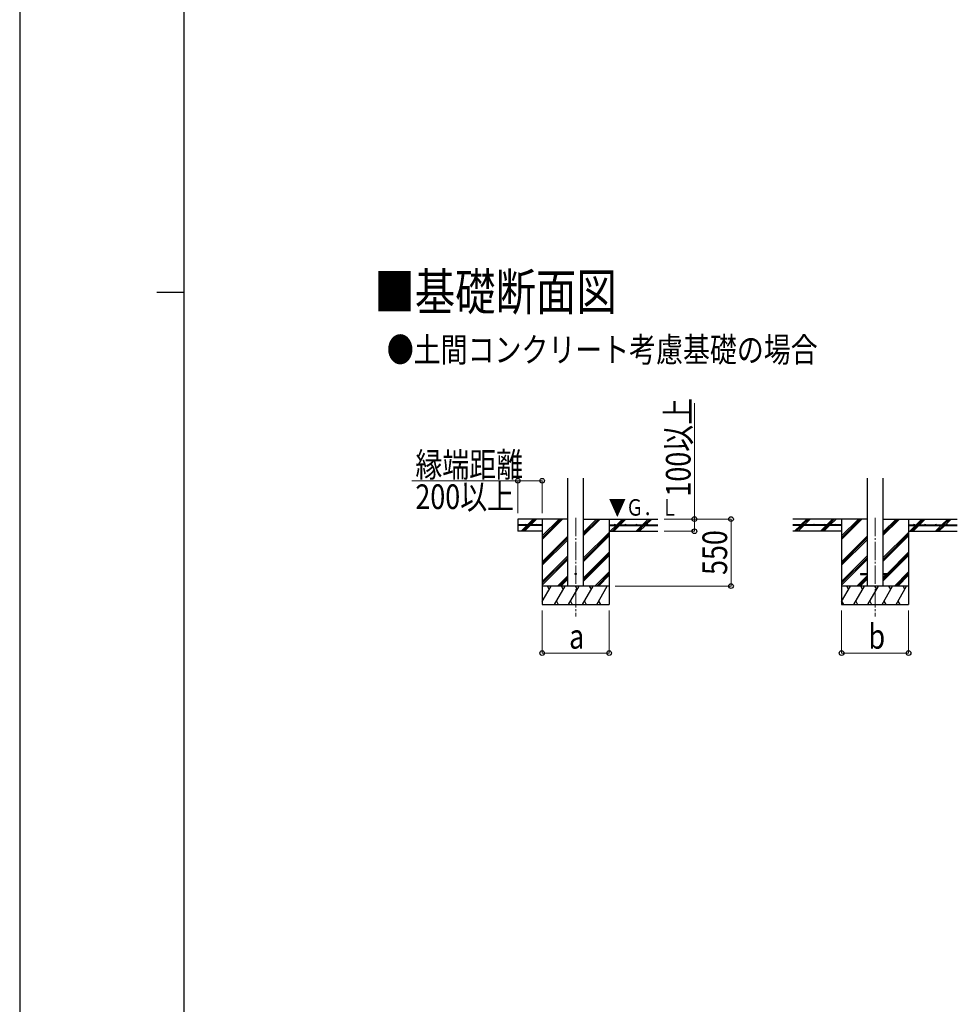
# Model space of a CAD drawing. Units: millimetres. Extents: x 0 to 37845, y -7 to 26730.
# Drawn here: x 0 to 7696, y 8079 to 16165 of the extents above; entities that cross this region are included whole.
import ezdxf

# ---------------------------------------------------------------- set-up
doc = ezdxf.new("R2010")
doc.units = ezdxf.units.MM
doc.linetypes.add('YCENTER_1', pattern=[13, 10, -1, 1, -1])
for name, color, linetype, lineweight in [('USER1', 3, 'Continuous', 13), ('YKK_12', 2, 'Continuous', 13), ('YKK_13', 4, 'Continuous', 30), ('YKK_A1', 4, 'Continuous', 30), ('YKK_D', 6, 'Continuous', 13), ('YKK_ZWAK', 7, 'Continuous', 30)]:
    doc.layers.add(name, color=color, linetype=linetype, lineweight=lineweight)
doc.styles.add('text-b', font='extslim2.shx', dxfattribs={"width": 0.8, "bigfont": 'extfont2.shx'})

msp = doc.modelspace()

# ---------------------------------------------------------------- linework, layer by layer
at = {"layer": 'YKK_12', "linetype": 'YCENTER_1', "ltscale": 15}
for p, q in [((4563.6, 12072.5), (4563.6, 11263.3)), ((7020.9, 12072.5), (7020.9, 11263.3))]:
    msp.add_line(p, q, dxfattribs=at)
at = {"layer": 'YKK_13', "ltscale": 20}
for p, q in [((6901.1, 11617.8), (6901.1, 11608.8)), ((6901.1, 11617.8), (6955.9, 11617.8)), ((6901.1, 11608.8), (6955.9, 11608.8)), ((7085.9, 11617.8), (7140.7, 11617.8)), ((7085.9, 11608.8), (7140.7, 11608.8)), ((7140.7, 11617.8), (7140.7, 11608.8))]:
    msp.add_line(p, q, dxfattribs=at)
msp.add_circle((4563.6, 11613.3), 5, dxfattribs=at)
at = {"layer": 'YKK_A1', "ltscale": 20}
for p, q in [((4498.6, 11513.3), (4498.6, 12398.7)), ((4628.6, 11513.3), (4628.6, 12398.7)), ((6955.9, 12399.7), (6955.9, 11513.3)), ((7085.9, 12399.7), (7085.9, 11513.3))]:
    msp.add_line(p, q, dxfattribs=at)
at = {"layer": 'YKK_A1'}
for p, q in [((4498.6, 12063.3), (4088.6, 12063.3)), ((4088.6, 12063.3), (4088.6, 11963.3)), ((4288.6, 12063.3), (4288.6, 11363.3)), ((4628.6, 12063.3), (5238.6, 12063.3)), ((4838.6, 12063.3), (4838.6, 11363.3)), ((6955.9, 12063.3), (6345.9, 12063.3)), ((6745.9, 12063.3), (6745.9, 11363.3)), ((7085.9, 12063.3), (7695.9, 12063.3)), ((7295.9, 12063.3), (7295.9, 11363.3)), ((4288.6, 12015.8), (4088.6, 12015.8)), ((4288.6, 12010.8), (4088.6, 12010.8)), ((4288.6, 12015.8), (4288.6, 12010.8)), ((4838.6, 12015.8), (5238.6, 12015.8)), ((4838.6, 12015.8), (4838.6, 12010.8)), ((4838.6, 12010.8), (5238.6, 12010.8)), ((6745.9, 12015.8), (6345.9, 12015.8)), ((6745.9, 12010.8), (6345.9, 12010.8)), ((6745.9, 12015.8), (6745.9, 12010.8)), ((7295.9, 12015.8), (7695.9, 12015.8)), ((7295.9, 12015.8), (7295.9, 12010.8)), ((7295.9, 12010.8), (7695.9, 12010.8)), ((4288.6, 11963.3), (4088.6, 11963.3)), ((4838.6, 11963.3), (5238.6, 11963.3))]:
    msp.add_line(p, q, dxfattribs=at)
at = {"layer": 'YKK_A1', "linetype": 'Continuous'}
for p, q in [((4167.5, 12015.8), (4215, 12063.3)), ((4181.7, 12015.8), (4229.2, 12063.3)), ((4195.8, 12015.8), (4243.3, 12063.3)), ((4288.6, 11896.4), (4455.4, 12063.3)), ((4288.6, 11910.6), (4441.3, 12063.3)), ((4288.6, 11924.7), (4427.2, 12063.3)), ((4628.6, 11928.1), (4763.8, 12063.3)), ((4628.6, 11942.2), (4749.7, 12063.3)), ((4628.6, 11956.4), (4735.5, 12063.3)), ((4900.2, 12015.8), (4947.7, 12063.3)), ((4914.3, 12015.8), (4961.8, 12063.3)), ((4928.4, 12015.8), (4975.9, 12063.3)), ((5112.3, 12015.8), (5159.8, 12063.3)), ((5126.4, 12015.8), (5173.9, 12063.3)), ((5140.6, 12015.8), (5188.1, 12063.3)), ((6412.8, 12015.8), (6460.3, 12063.3)), ((6431.8, 12020.7), (6474.4, 12063.3)), ((6441.1, 12015.8), (6488.6, 12063.3)), ((6624.9, 12015.8), (6672.4, 12063.3)), ((6639.1, 12015.8), (6686.6, 12063.3)), ((6653.2, 12015.8), (6700.7, 12063.3)), ((6745.9, 11896.4), (6912.8, 12063.3)), ((6745.9, 11910.6), (6898.7, 12063.3)), ((6745.9, 11924.7), (6884.5, 12063.3)), ((7085.9, 11928.1), (7221.2, 12063.3)), ((7085.9, 11942.2), (7207.1, 12063.3)), ((7085.9, 11956.4), (7192.9, 12063.3)), ((7357.5, 12015.8), (7405, 12063.3)), ((7371.7, 12015.8), (7419.2, 12063.3)), ((7385.8, 12015.8), (7433.3, 12063.3)), ((7569.7, 12015.8), (7617.2, 12063.3)), ((7583.8, 12015.8), (7631.3, 12063.3)), ((7598, 12015.8), (7645.5, 12063.3)), ((4116.4, 11964.7), (4162.5, 12010.8)), ((4129.2, 11963.3), (4176.7, 12010.8)), ((4143.3, 11963.3), (4190.8, 12010.8)), ((4847.7, 11963.3), (4895.2, 12010.8)), ((4861.8, 11963.3), (4909.3, 12010.8)), ((4875.9, 11963.3), (4923.4, 12010.8)), ((5059.8, 11963.3), (5107.3, 12010.8)), ((5073.9, 11963.3), (5121.4, 12010.8)), ((5088.1, 11963.3), (5135.6, 12010.8)), ((6360.3, 11963.3), (6407.8, 12010.8)), ((6374.4, 11963.3), (6421.9, 12010.8)), ((6388.6, 11963.3), (6436.1, 12010.8)), ((6426.9, 12015.8), (6428.6, 12017.5)), ((6573.8, 11964.7), (6619.9, 12010.8)), ((6586.6, 11963.3), (6634.1, 12010.8)), ((6600.7, 11963.3), (6648.2, 12010.8)), ((7305, 11963.3), (7352.5, 12010.8)), ((7319.2, 11963.3), (7366.7, 12010.8)), ((7333.3, 11963.3), (7380.8, 12010.8)), ((7517.2, 11963.3), (7564.7, 12010.8)), ((7531.3, 11963.3), (7578.8, 12010.8)), ((7545.5, 11963.3), (7593, 12010.8)), ((4288.6, 11712.6), (4498.6, 11922.6)), ((4288.6, 11698.5), (4498.6, 11908.5)), ((4288.6, 11684.3), (4498.6, 11894.3)), ((4628.6, 11744.2), (4838.6, 11954.2)), ((4628.6, 11730.1), (4838.6, 11940.1)), ((4628.6, 11715.9), (4838.6, 11925.9)), ((6745.9, 11712.6), (6955.9, 11922.6)), ((6745.9, 11698.5), (6955.9, 11908.5)), ((6745.9, 11684.3), (6955.9, 11894.3)), ((7085.9, 11744.2), (7295.9, 11954.2)), ((7085.9, 11730.1), (7295.9, 11940.1)), ((7085.9, 11715.9), (7295.9, 11925.9)), ((4288.6, 11550.5), (4498.6, 11760.5)), ((4288.6, 11536.3), (4498.6, 11746.3)), ((4288.6, 11522.2), (4498.6, 11732.2)), ((4628.6, 11582.1), (4838.6, 11792.1)), ((4628.6, 11568), (4838.6, 11778)), ((4628.6, 11553.8), (4838.6, 11763.8)), ((6745.9, 11550.5), (6955.9, 11760.5)), ((6745.9, 11536.3), (6955.9, 11746.3)), ((6745.9, 11522.2), (6955.9, 11732.2)), ((7085.9, 11553.8), (7295.9, 11763.8)), ((7121.7, 11617.8), (7295.9, 11792.1)), ((7135.8, 11617.8), (7295.9, 11778)), ((4413.5, 11513.3), (4498.6, 11598.3)), ((4427.7, 11513.3), (4498.6, 11584.2)), ((4441.8, 11513.3), (4498.6, 11570.1)), ((4721.9, 11513.3), (4838.6, 11630)), ((4736.1, 11513.3), (4838.6, 11615.8)), ((4750.2, 11513.3), (4838.6, 11601.7)), ((6870.9, 11513.3), (6955.9, 11598.3)), ((6885.1, 11513.3), (6955.9, 11584.2)), ((6899.2, 11513.3), (6955.9, 11570.1)), ((7085.9, 11582.1), (7112.7, 11608.8)), ((7085.9, 11568), (7126.8, 11608.8)), ((7179.3, 11513.3), (7295.9, 11630)), ((7193.4, 11513.3), (7295.9, 11615.8)), ((7207.6, 11513.3), (7295.9, 11601.7)), ((4288.6, 11387.9), (4361, 11513.3)), ((4389.9, 11363.3), (4476.5, 11513.3)), ((4505.3, 11363.3), (4591.9, 11513.3)), ((4620.8, 11363.3), (4707.4, 11513.3)), ((4736.3, 11363.3), (4822.9, 11513.3)), ((6745.9, 11387.9), (6818.4, 11513.3)), ((6847.2, 11363.3), (6933.8, 11513.3)), ((6962.7, 11363.3), (7049.3, 11513.3)), ((7078.2, 11363.3), (7164.8, 11513.3)), ((7193.7, 11363.3), (7280.3, 11513.3)), ((4288.6, 11363.3), (4838.6, 11363.3)), ((4404.9, 11389.3), (4419.9, 11363.3)), ((4520.3, 11389.3), (4535.3, 11363.3)), ((4635.8, 11389.3), (4650.8, 11363.3)), ((4751.3, 11389.3), (4766.3, 11363.3)), ((6745.9, 11363.3), (7295.9, 11363.3)), ((6746.8, 11389.3), (6761.8, 11363.3)), ((6862.2, 11389.3), (6877.2, 11363.3)), ((6977.7, 11389.3), (6992.7, 11363.3)), ((7093.2, 11389.3), (7108.2, 11363.3)), ((7208.7, 11389.3), (7223.7, 11363.3))]:
    msp.add_line(p, q, dxfattribs=at)
at = {"layer": 'YKK_A1', "linetype": 'Continuous', "ltscale": 25}
for p, q in [((6745.9, 11963.3), (6345.9, 11963.3)), ((7295.9, 11963.3), (7695.9, 11963.3))]:
    msp.add_line(p, q, dxfattribs=at)
at = {"layer": 'YKK_A1', "linetype": 'Continuous', "ltscale": 0.5}
for p, q in [((4838.6, 11513.3), (4288.6, 11513.3)), ((4346, 11487.3), (4331, 11513.3)), ((4461.5, 11487.3), (4446.5, 11513.3)), ((4576.9, 11487.3), (4561.9, 11513.3)), ((4692.4, 11487.3), (4677.4, 11513.3)), ((4792.9, 11513.3), (4792.9, 11513.3)), ((7295.9, 11513.3), (6745.9, 11513.3)), ((6803.4, 11487.3), (6788.4, 11513.3)), ((6918.8, 11487.3), (6903.8, 11513.3)), ((7034.3, 11487.3), (7019.3, 11513.3)), ((7149.8, 11487.3), (7134.8, 11513.3)), ((7265.3, 11487.3), (7250.3, 11513.3))]:
    msp.add_line(p, q, dxfattribs=at)
at = {"layer": 'YKK_A1'}
for centre in [(4153.6, 12018.3), (4243.6, 12018.3), (4883.6, 12018.3), (4973.6, 12018.3), (5063.6, 12018.3), (5153.6, 12018.3), (6430.9, 12018.3), (6520.9, 12018.3), (6610.9, 12018.3), (6700.9, 12018.3), (7340.9, 12018.3), (7430.9, 12018.3), (7520.9, 12018.3), (7610.9, 12018.3)]:
    msp.add_circle(centre, 2.5, dxfattribs=at)
at = {"layer": 'YKK_D'}
for p, q in [((5538.6, 12063.3), (5538.6, 13014.7)), ((4088.6, 12378.6), (3217.7, 12378.6)), ((4088.6, 12113.3), (4088.6, 12379.6)), ((4288.6, 12378.6), (4088.6, 12378.6)), ((4288.6, 12113.3), (4288.6, 12379.6)), ((5288.6, 12063.3), (5839.6, 12063.3)), ((5288.6, 12063.3), (5539.6, 12063.3)), ((5538.6, 11963.3), (5538.6, 12063.3)), ((5838.6, 11513.3), (5838.6, 12063.3)), ((5288.6, 11963.3), (5539.6, 11963.3)), ((4888.6, 11513.3), (5839.6, 11513.3)), ((4288.6, 11313.3), (4288.6, 10962.3)), ((4838.6, 11313.3), (4838.6, 10962.3)), ((6745.9, 11313.3), (6745.9, 10962.3)), ((7295.9, 11313.3), (7295.9, 10962.3)), ((4288.6, 10963.3), (4838.6, 10963.3)), ((6745.9, 10963.3), (7295.9, 10963.3))]:
    msp.add_line(p, q, dxfattribs=at)
at = {"layer": 'YKK_D', "linetype": 'ByBlock', "lineweight": -2}
for centre in [(4088.6, 12378.6), (4288.6, 12378.6), (5538.6, 12063.3), (5838.6, 12063.3), (5538.6, 11963.3), (5838.6, 11513.3), (4288.6, 10963.3), (4838.6, 10963.3), (6745.9, 10963.3), (7295.9, 10963.3)]:
    msp.add_circle(centre, 19.1, dxfattribs=at)
at = {"layer": 'YKK_ZWAK'}
for p, q in [((0, 26730), (0, 0)), ((1350.1, 2002.5), (1350.1, 25852.5)), ((1125.1, 13927.5), (1350.1, 13927.5))]:
    msp.add_line(p, q, dxfattribs=at)

# ---------------------------------------------------------------- texts
at = {"layer": 'USER1', "style": 'text-b', "width": 0.8}
for s, height, p in [('■基礎断面図', 303.75, (2911.4, 13778.4)), ('●土間コンクリート考慮基礎の場合', 202.5, (3013.4, 13353.2))]:
    msp.add_text(s, height=height, dxfattribs=at).set_placement(p)
at = {"layer": 'YKK_A1', "style": 'text-b', "width": 0.77707}
msp.add_text('▼Ｇ．Ｌ', height=135, dxfattribs=at).set_placement((4833.9, 12091.8))
at = {"layer": 'YKK_D', "style": 'text-b', "width": 0.8}
for s, p in [('100以上', (5506.6, 12248.3)), ('550', (5806.6, 11604.7))]:
    msp.add_text(s, height=202.5, rotation=90, dxfattribs=at).set_placement(p)
for s, p in [('縁端距離', (3247.7, 12408.6)), ('200以上', (3247.7, 12146.1)), ('b', (6966.9, 10999.3)), ('a', (4509.6, 10999.3))]:
    msp.add_text(s, height=202.5, dxfattribs=at).set_placement(p)

doc.saveas('drawing.dxf')
